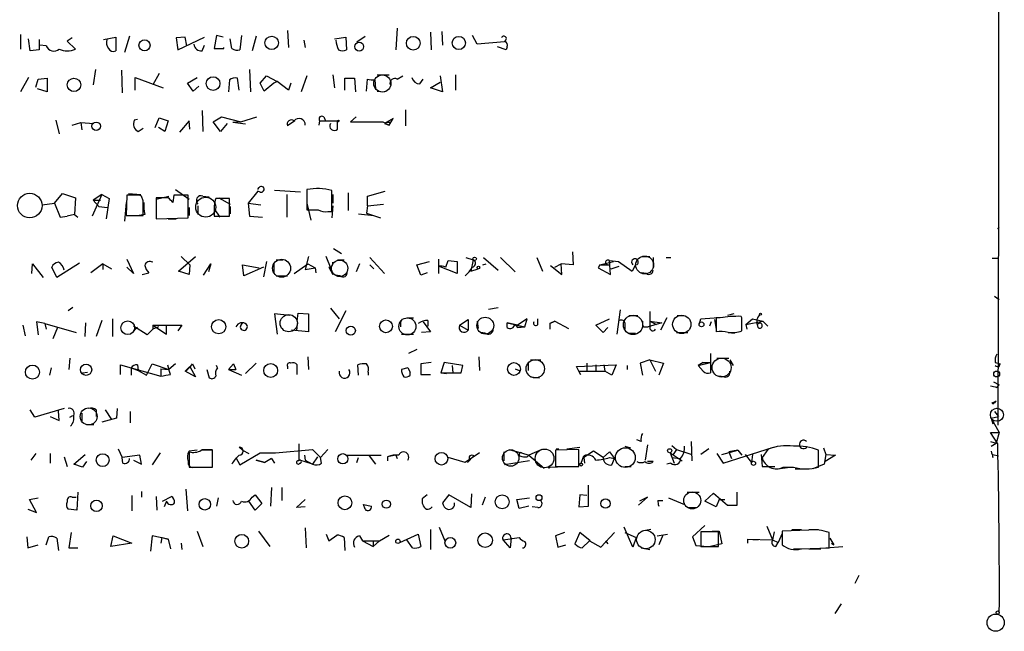
# Model space of a CAD drawing. Extents: x 5 to 1038, y 3042 to 3910.
# Drawn here: x 935 to 1038, y 3130 to 3195 of the extents above; entities that cross this region are included whole.
import ezdxf

# ---------------------------------------------------------------- set-up
doc = ezdxf.new("R2010")
doc.units = 0
doc.header["$MEASUREMENT"] = 0
doc.layers.add('MAIN', color=5, linetype='CONTINUOUS')

msp = doc.modelspace()

# ---------------------------------------------------------------- linework, layer by layer
at = {"layer": 'MAIN'}
for p, q in [((1037.6747, 3569.6312), (1037.59, 3175.6772)), ((962.9987, 3193.4572), (963.0833, 3191.6792)), ((974.5133, 3193.7112), (974.344, 3191.4252)), ((977.9847, 3193.2879), (978.0693, 3191.4252)), ((979.17, 3193.3725), (979.2547, 3191.9332)), ((934.974, 3193.0339), (934.974, 3191.5099)), ((935.99, 3191.3405), (935.8207, 3192.6105)), ((936.9213, 3192.5259), (936.9213, 3191.4252)), ((940.3927, 3192.6952), (939.8847, 3192.3565)), ((939.8847, 3192.3565), (940.7313, 3191.5099)), ((943.6947, 3192.5259), (944.9647, 3192.7799)), ((944.9647, 3192.7799), (944.9647, 3191.3405)), ((946.404, 3192.8645), (945.896, 3191.1712)), ((952.246, 3192.7799), (951.3147, 3192.6952)), ((951.3147, 3192.6952), (951.484, 3191.4252)), ((951.484, 3191.4252), (954.278, 3192.7799)), ((952.4153, 3191.8485), (952.246, 3192.7799)), ((955.548, 3192.9492), (955.294, 3191.5945)), ((956.2253, 3192.7799), (955.548, 3192.9492)), ((957.1567, 3191.5945), (956.9873, 3192.6105)), ((958.1727, 3192.9492), (958.0033, 3191.4252)), ((959.6967, 3192.8645), (959.2733, 3191.3405)), ((964.692, 3192.4412), (964.8613, 3191.6792)), ((964.692, 3192.4412), (964.8613, 3191.6792)), ((964.692, 3192.4412), (964.8613, 3191.6792)), ((967.9093, 3192.6105), (969.0947, 3192.7799)), ((969.0947, 3192.7799), (969.1793, 3191.4252)), ((970.28, 3192.2719), (971.1267, 3192.8645)), ((982.8953, 3192.0179), (982.3873, 3192.9492)), ((985.774, 3192.2719), (982.8953, 3192.0179)), ((936.9213, 3191.4252), (935.99, 3191.3405)), ((937.6833, 3191.8485), (937.006, 3191.9332)), ((954.024, 3191.3405), (954.278, 3191.9332)), ((955.294, 3191.5945), (956.31, 3191.5945)), ((956.31, 3191.5945), (956.31, 3191.6792)), ((985.9433, 3191.4252), (985.012, 3191.7639)), ((986.028, 3191.7639), (985.9433, 3191.4252)), ((942.848, 3189.3932), (942.594, 3187.7845)), ((945.5573, 3189.3085), (945.642, 3186.9379)), ((959.0193, 3189.3932), (959.104, 3187.0225)), ((935.8207, 3188.5465), (934.974, 3187.0225)), ((936.5827, 3187.5305), (936.8367, 3188.3772)), ((936.8367, 3188.3772), (937.768, 3188.4619)), ((937.768, 3188.4619), (937.768, 3187.0225)), ((946.9967, 3187.1919), (946.9967, 3188.5465)), ((946.9967, 3188.5465), (949.96, 3187.4459)), ((949.5367, 3188.9699), (948.8593, 3187.7845)), ((952.5, 3187.9539), (953.516, 3188.5465)), ((956.9027, 3188.2925), (956.818, 3187.0225)), ((957.9187, 3187.1919), (957.7493, 3188.4619)), ((960.12, 3187.9539), (960.7973, 3188.7159)), ((960.7973, 3188.7159), (961.898, 3188.1232)), ((961.898, 3188.1232), (961.5593, 3187.9539)), ((963.0833, 3187.1919), (961.898, 3188.1232)), ((965.0307, 3188.7159), (964.438, 3187.0225)), ((967.74, 3188.8005), (967.9093, 3187.4459)), ((969.01, 3187.1919), (969.01, 3188.4619)), ((969.01, 3188.4619), (970.026, 3188.4619)), ((970.026, 3188.4619), (970.1107, 3187.0225)), ((971.296, 3187.1072), (971.3807, 3188.3772)), ((972.1427, 3188.2925), (972.2273, 3187.3612)), ((972.3967, 3188.8005), (973.6667, 3188.8005)), ((974.5133, 3188.3772), (975.106, 3188.7159)), ((976.884, 3187.8692), (977.2227, 3188.3772)), ((979.0007, 3188.7159), (979.2547, 3187.0225)), ((980.6093, 3188.8005), (980.6093, 3187.1919)), ((937.768, 3187.0225), (936.752, 3187.3612)), ((953.0927, 3187.1072), (952.5, 3187.9539)), ((953.6853, 3187.6152), (953.0927, 3187.1072)), ((960.5433, 3187.1072), (960.12, 3187.9539)), ((961.5593, 3187.9539), (960.5433, 3187.1072)), ((963.3373, 3187.9539), (963.0833, 3187.1919)), ((972.3967, 3187.1072), (973.1587, 3187.0225)), ((977.9847, 3187.4459), (979.0007, 3188.0385)), ((979.2547, 3187.0225), (977.9847, 3187.4459)), ((954.024, 3185.0752), (954.1087, 3182.8739)), ((975.36, 3185.1599), (975.36, 3183.4665)), ((938.6993, 3184.0592), (939.038, 3182.6199)), ((947.2507, 3184.1439), (946.912, 3184.0592)), ((949.1133, 3183.2972), (949.5367, 3184.3132)), ((949.5367, 3184.3132), (950.468, 3183.9745)), ((950.468, 3183.9745), (950.1293, 3182.8739)), ((952.6693, 3183.9745), (951.6533, 3182.7892)), ((952.754, 3183.1279), (952.6693, 3183.9745)), ((955.2093, 3183.8899), (956.056, 3184.3979)), ((956.056, 3184.3979), (958.088, 3183.8899)), ((958.088, 3183.8899), (959.7813, 3184.3979)), ((963.7607, 3183.9745), (962.9987, 3183.4665)), ((966.3007, 3183.5512), (966.3853, 3183.9745)), ((966.3853, 3183.9745), (966.978, 3183.9745)), ((966.3853, 3183.9745), (966.978, 3183.9745)), ((966.3853, 3183.9745), (968.248, 3183.9745)), ((966.8087, 3184.3979), (966.978, 3183.9745)), ((968.248, 3183.1279), (968.248, 3183.9745)), ((970.1953, 3184.3979), (969.6027, 3183.8899)), ((974.09, 3184.2285), (973.1587, 3183.7205)), ((973.6667, 3183.5512), (974.09, 3184.2285)), ((940.3927, 3183.5512), (941.324, 3183.8052)), ((941.324, 3183.8052), (941.4087, 3183.0432)), ((941.324, 3183.8052), (942.6787, 3183.7205)), ((947.3353, 3182.8739), (947.8433, 3183.2125)), ((950.1293, 3182.8739), (949.452, 3183.2972)), ((955.9713, 3182.8739), (955.2093, 3183.8899)), ((956.6487, 3183.7205), (955.9713, 3182.8739)), ((958.088, 3183.8899), (957.2413, 3183.8052)), ((958.596, 3183.6359), (957.2413, 3183.8052)), ((969.6027, 3183.8899), (972.9893, 3183.8899)), ((972.9893, 3183.8899), (973.6667, 3183.5512)), ((973.1587, 3183.7205), (973.6667, 3183.5512)), ((973.1587, 3183.7205), (973.6667, 3183.5512)), ((973.7513, 3183.8052), (973.6667, 3183.5512)), ((951.23, 3176.7779), (952.6693, 3175.7619)), ((965.0307, 3176.7779), (965.0307, 3174.6612)), ((938.53, 3175.3385), (939.3767, 3176.3545)), ((939.3767, 3176.3545), (940.7313, 3175.9312)), ((940.7313, 3175.9312), (940.6467, 3174.1532)), ((943.5253, 3176.2699), (942.5093, 3173.9839)), ((943.5253, 3176.2699), (942.594, 3175.6772)), ((942.594, 3175.6772), (943.356, 3175.6772)), ((942.594, 3175.6772), (943.1867, 3174.9999)), ((943.5253, 3176.2699), (944.2873, 3175.8465)), ((944.2873, 3175.8465), (943.9487, 3173.7299)), ((946.15, 3176.1852), (946.0653, 3174.0685)), ((947.0813, 3176.1852), (946.15, 3176.1852)), ((946.3193, 3176.3545), (947.5893, 3176.2699)), ((947.8433, 3175.5925), (947.674, 3176.1005)), ((949.198, 3175.7619), (950.5527, 3176.1005)), ((950.468, 3175.9312), (949.198, 3175.9312)), ((949.198, 3175.9312), (949.198, 3173.7299)), ((951.0607, 3176.1852), (950.976, 3175.4232)), ((952.5847, 3173.8145), (952.5847, 3176.1852)), ((954.1087, 3176.1005), (954.786, 3176.0159)), ((956.9027, 3175.8465), (955.4633, 3175.8465)), ((955.802, 3175.9312), (956.9873, 3175.2539)), ((956.9027, 3173.9839), (956.9027, 3175.8465)), ((959.866, 3176.6085), (958.85, 3175.3385)), ((960.12, 3176.5239), (959.866, 3176.6085)), ((964.3533, 3176.5239), (961.644, 3176.6932)), ((962.914, 3176.2699), (962.914, 3173.8992)), ((967.6553, 3174.4919), (967.6553, 3176.6932)), ((967.74, 3176.2699), (967.74, 3175.3385)), ((969.3487, 3176.4392), (969.3487, 3174.5765)), ((971.3807, 3176.1005), (973.2433, 3176.6085)), ((971.3807, 3175.0845), (971.3807, 3176.1005)), ((1037.59, 3175.6772), (1037.5053, 3152.0552)), ((937.26, 3175.1692), (938.53, 3175.3385)), ((938.53, 3175.3385), (939.1227, 3173.8992)), ((943.1867, 3174.9999), (944.118, 3174.9152)), ((946.0653, 3175.4232), (945.896, 3173.4759)), ((949.198, 3174.9999), (949.198, 3174.1532)), ((952.6693, 3174.9152), (952.6693, 3174.0685)), ((953.6007, 3175.0845), (953.6007, 3174.1532)), ((955.294, 3174.7459), (955.8867, 3173.8992)), ((956.9873, 3174.9999), (956.9873, 3174.2379)), ((958.85, 3175.3385), (960.2047, 3175.1692)), ((958.85, 3175.3385), (959.0193, 3173.9839)), ((965.0307, 3175.3385), (965.454, 3173.5605)), ((967.74, 3175.0845), (967.6553, 3173.8145)), ((971.3807, 3175.0845), (971.296, 3174.3225)), ((971.3807, 3175.0845), (973.074, 3175.2539)), ((939.1227, 3173.8992), (939.8847, 3173.9839)), ((940.6467, 3174.1532), (939.8847, 3173.9839)), ((940.6467, 3174.1532), (940.9853, 3173.8992)), ((946.0653, 3174.0685), (947.8433, 3174.0685)), ((948.0127, 3174.1532), (947.42, 3174.0685)), ((949.198, 3173.7299), (952.5847, 3173.8145)), ((950.468, 3173.7299), (951.3147, 3173.7299)), ((955.294, 3174.3225), (955.294, 3173.9839)), ((955.294, 3173.9839), (956.9027, 3173.9839)), ((959.0193, 3173.9839), (960.374, 3173.8992)), ((967.232, 3174.4919), (967.6553, 3174.4919)), ((970.4493, 3174.2379), (972.058, 3174.0685)), ((971.296, 3174.3225), (972.7353, 3173.8145)), ((1037.5053, 3172.6292), (1037.6747, 3172.7985)), ((967.8247, 3170.5972), (968.6713, 3170.0892)), ((946.15, 3169.4965), (946.8273, 3167.9725)), ((951.5687, 3168.2265), (953.3467, 3169.7505)), ((951.8227, 3169.7505), (952.754, 3168.9039)), ((965.2, 3169.7505), (964.8613, 3168.3959)), ((967.5707, 3168.4805), (967.0627, 3169.7505)), ((971.6347, 3169.6659), (973.1587, 3167.9725)), ((978.8313, 3169.4965), (978.8313, 3167.9725)), ((981.71, 3169.6659), (982.472, 3169.4119)), ((983.5727, 3169.6659), (985.0967, 3168.3112)), ((985.3507, 3169.6659), (986.8747, 3168.1419)), ((989.1607, 3169.6659), (989.7533, 3168.2265)), ((992.886, 3170.2585), (992.9707, 3168.9039)), ((1000.1673, 3169.7505), (1001.014, 3169.7505)), ((1001.3527, 3169.6659), (1001.3527, 3168.6499)), ((1002.7073, 3169.6659), (1003.2153, 3169.6659)), ((1036.9127, 3169.5812), (1037.5053, 3169.5812)), ((936.1593, 3167.9725), (936.244, 3168.9885)), ((936.244, 3168.9885), (937.3447, 3167.5492)), ((938.784, 3167.5492), (938.276, 3168.6499)), ((941.1547, 3169.0732), (938.784, 3167.5492)), ((943.61, 3168.9885), (942.34, 3168.0572)), ((943.61, 3168.9885), (943.61, 3168.3959)), ((943.61, 3168.9885), (944.5413, 3168.4805)), ((946.8273, 3167.9725), (946.15, 3168.6499)), ((952.754, 3168.9039), (952.6693, 3167.8879)), ((954.1933, 3167.8032), (954.9553, 3168.9885)), ((954.9553, 3168.9885), (954.7013, 3168.1419)), ((958.4267, 3167.7185), (958.2573, 3168.9039)), ((958.2573, 3168.9039), (960.0353, 3168.5652)), ((960.4587, 3168.6499), (958.4267, 3167.7185)), ((960.7973, 3169.2425), (960.4587, 3167.6339)), ((961.5593, 3169.0732), (961.5593, 3167.9725)), ((961.8133, 3169.4119), (962.4907, 3169.4119)), ((963.676, 3167.9725), (965.1153, 3168.9885)), ((964.8613, 3168.3959), (965.8773, 3168.5652)), ((965.1153, 3168.9885), (965.8773, 3168.5652)), ((965.8773, 3168.5652), (965.962, 3168.0572)), ((967.3167, 3168.6499), (967.74, 3167.8879)), ((968.248, 3169.4119), (968.9253, 3169.4119)), ((970.534, 3168.9885), (970.1953, 3168.1419)), ((971.6347, 3168.9039), (972.058, 3168.4805)), ((976.5453, 3168.9039), (977.9, 3169.2425)), ((976.9687, 3167.8032), (976.5453, 3168.9039)), ((980.7787, 3167.9725), (978.8313, 3168.7345)), ((979.5933, 3168.6499), (979.8473, 3169.3272)), ((979.8473, 3169.3272), (980.7787, 3169.2425)), ((980.7787, 3169.2425), (980.7787, 3167.9725)), ((982.472, 3169.4119), (982.218, 3168.2265)), ((982.218, 3168.2265), (982.98, 3168.4805)), ((983.488, 3168.9039), (983.8267, 3168.9885)), ((990.6, 3168.8192), (991.7853, 3167.8879)), ((991.0233, 3168.6499), (991.7007, 3168.9885)), ((992.9707, 3168.9039), (991.7007, 3168.9885)), ((991.7853, 3167.8879), (991.7007, 3168.9885)), ((995.7647, 3168.9039), (995.5953, 3168.5652)), ((995.5953, 3168.5652), (996.8653, 3167.8879)), ((995.7647, 3168.9039), (997.204, 3169.2425)), ((995.7647, 3168.9039), (996.696, 3168.9039)), ((996.7807, 3169.3272), (997.712, 3169.2425)), ((996.8653, 3167.8879), (996.7807, 3169.3272)), ((996.95, 3168.4805), (997.7967, 3168.7345)), ((997.712, 3169.2425), (999.1513, 3168.2265)), ((999.49, 3168.9039), (999.1513, 3168.2265)), ((999.49, 3168.9039), (999.1513, 3168.2265)), ((947.7587, 3167.8879), (948.436, 3168.0572)), ((952.6693, 3167.8879), (951.5687, 3168.2265)), ((961.8133, 3167.7185), (962.9987, 3167.7185)), ((968.502, 3167.7185), (967.994, 3167.8032)), ((977.646, 3168.0572), (976.9687, 3167.8032)), ((1000.6753, 3167.9725), (1000.0827, 3168.0572)), ((1037.1667, 3165.6019), (1037.6747, 3165.2632)), ((940.4773, 3164.4165), (939.9693, 3164.0779)), ((967.486, 3164.3319), (968.4173, 3163.2312)), ((984.0807, 3164.2472), (985.0967, 3164.4165)), ((963.2527, 3163.5699), (961.644, 3163.7392)), ((961.644, 3163.7392), (961.898, 3161.6225)), ((964.0147, 3162.9772), (964.0993, 3163.8239)), ((964.0993, 3163.8239), (965.2, 3163.7392)), ((965.2, 3163.7392), (965.2, 3161.8765)), ((969.0947, 3164.0779), (967.994, 3161.8765)), ((975.5293, 3163.3159), (976.2067, 3163.3159)), ((997.8813, 3164.1625), (997.5427, 3161.6225)), ((998.8127, 3163.5699), (999.744, 3163.5699)), ((1002.792, 3163.3159), (1002.1147, 3162.0459)), ((1003.8927, 3163.5699), (1004.57, 3163.5699)), ((1006.348, 3163.2312), (1008.7187, 3163.4005)), ((1007.9567, 3163.3159), (1007.9567, 3161.8765)), ((1008.38, 3163.3159), (1007.9567, 3163.3159)), ((1009.8193, 3163.7392), (1009.142, 3163.5699)), ((1010.666, 3163.3159), (1010.5813, 3163.4852)), ((935.228, 3162.5539), (935.482, 3161.4532)), ((937.514, 3162.7232), (936.6673, 3162.8925)), ((936.6673, 3162.8925), (936.8367, 3161.5379)), ((937.514, 3162.7232), (937.6833, 3162.1305)), ((937.514, 3162.7232), (940.816, 3161.7919)), ((938.8687, 3162.2999), (938.3607, 3161.1145)), ((941.7473, 3161.3685), (941.832, 3162.8079)), ((943.5253, 3163.0619), (942.9327, 3161.3685)), ((944.626, 3163.2312), (944.626, 3161.3685)), ((948.2667, 3161.5379), (946.8273, 3162.4692)), ((947.2507, 3162.2999), (946.8273, 3161.9612)), ((948.8593, 3162.5539), (948.8593, 3162.1305)), ((948.8593, 3162.5539), (951.9073, 3162.5539)), ((948.8593, 3162.5539), (950.2987, 3161.6225)), ((949.452, 3162.3845), (948.8593, 3162.1305)), ((950.2987, 3161.6225), (950.2987, 3162.5539)), ((951.9073, 3162.5539), (951.484, 3161.9612)), ((964.0147, 3162.7232), (963.93, 3161.9612)), ((974.852, 3163.0619), (974.852, 3162.3845)), ((977.2227, 3162.8925), (977.9847, 3161.8765)), ((977.7307, 3163.0619), (977.7307, 3162.4692)), ((981.0327, 3162.5539), (981.964, 3163.1465)), ((981.0327, 3162.5539), (981.964, 3162.0459)), ((981.964, 3163.1465), (981.964, 3162.0459)), ((982.8953, 3162.9772), (982.98, 3162.2152)), ((986.028, 3162.8079), (987.8907, 3162.3845)), ((987.1287, 3162.5539), (986.028, 3162.8079)), ((986.028, 3162.2999), (986.028, 3162.8079)), ((986.8747, 3162.6385), (987.1287, 3162.2999)), ((988.1447, 3163.2312), (987.1287, 3162.5539)), ((987.8907, 3162.3845), (987.1287, 3162.2999)), ((987.1287, 3162.2999), (987.8907, 3162.3845)), ((987.8907, 3162.3845), (988.1447, 3163.2312)), ((989.2453, 3162.6385), (989.2453, 3163.2312)), ((990.5153, 3162.7232), (991.0233, 3162.9772)), ((991.0233, 3162.9772), (990.5153, 3162.7232)), ((990.5153, 3162.7232), (990.5153, 3162.1305)), ((991.0233, 3162.9772), (992.4627, 3162.2152)), ((995.3413, 3162.5539), (996.7807, 3163.2312)), ((996.1033, 3161.7919), (995.3413, 3162.5539)), ((996.6113, 3162.2999), (996.1033, 3161.7919)), ((998.3893, 3162.8079), (998.3893, 3162.1305)), ((1000.3367, 3162.3845), (1000.8447, 3162.3845)), ((1002.284, 3162.8079), (1000.8447, 3162.3845)), ((1001.014, 3162.9772), (1001.6913, 3162.6385)), ((1001.014, 3162.9772), (1002.284, 3162.8079)), ((1006.1787, 3162.6385), (1006.348, 3163.2312)), ((1007.4487, 3162.8925), (1007.2793, 3162.4692)), ((1007.7873, 3163.1465), (1007.9567, 3162.1305)), ((1011.0893, 3162.6385), (1011.7667, 3163.2312)), ((1011.0893, 3162.6385), (1012.8673, 3162.9772)), ((1011.0893, 3162.6385), (1011.174, 3162.1305)), ((1011.7667, 3163.2312), (1012.8673, 3162.9772)), ((1012.3593, 3162.2999), (1012.2747, 3162.8079)), ((1012.8673, 3162.9772), (1013.3753, 3162.4692)), ((948.8593, 3162.1305), (948.2667, 3161.5379)), ((965.2, 3161.8765), (963.422, 3162.0459)), ((974.9367, 3161.6225), (976.2067, 3161.6225)), ((977.9847, 3161.8765), (977.0533, 3161.7919)), ((983.742, 3161.7072), (983.234, 3161.7919)), ((998.728, 3161.7072), (999.49, 3161.7072)), ((1003.808, 3161.7919), (1004.9933, 3161.7919)), ((1009.2267, 3161.7919), (1009.904, 3161.7072)), ((965.1153, 3159.2519), (965.2, 3157.8972)), ((976.5453, 3160.0139), (975.6987, 3159.5905)), ((983.0647, 3159.2519), (983.1493, 3157.8125)), ((940.1387, 3159.0825), (940.054, 3157.8972)), ((945.4727, 3157.3892), (945.4727, 3158.4052)), ((945.4727, 3158.4052), (946.5733, 3158.0665)), ((947.2507, 3158.4052), (947.3353, 3157.8125)), ((948.182, 3157.3045), (948.7747, 3158.4899)), ((948.7747, 3158.4899), (950.5527, 3157.8972)), ((950.3833, 3158.4052), (950.5527, 3157.8972)), ((951.23, 3158.4899), (950.5527, 3157.8972)), ((952.754, 3158.2359), (952.246, 3157.7279)), ((952.754, 3158.2359), (953.3467, 3157.1352)), ((953.008, 3158.4899), (953.262, 3157.9819)), ((955.6327, 3158.0665), (955.548, 3158.3205)), ((957.326, 3158.4899), (956.818, 3157.8972)), ((957.326, 3158.4899), (957.58, 3157.8972)), ((957.326, 3158.4899), (957.58, 3157.8972)), ((959.6967, 3158.5745), (958.596, 3157.4739)), ((962.9987, 3158.2359), (962.9987, 3157.9819)), ((964.0147, 3157.3892), (964.0147, 3158.4052)), ((970.4493, 3157.3045), (970.3647, 3158.4052)), ((978.0693, 3158.6592), (976.9687, 3158.4899)), ((976.9687, 3158.4899), (976.9687, 3157.3892)), ((979.424, 3158.6592), (979.0853, 3157.5585)), ((981.3713, 3158.3205), (979.424, 3158.6592)), ((980.2707, 3158.3205), (980.3553, 3157.5585)), ((981.202, 3157.5585), (981.3713, 3158.3205)), ((988.2293, 3158.6592), (988.2293, 3157.8125)), ((988.4833, 3158.9132), (989.584, 3158.9132)), ((993.3093, 3158.2359), (997.458, 3158.4052)), ((993.7327, 3157.3892), (993.3093, 3158.2359)), ((994.41, 3158.5745), (994.41, 3157.8125)), ((995.3413, 3158.4052), (995.3413, 3157.8125)), ((996.188, 3158.4052), (996.2727, 3157.7279)), ((997.458, 3158.4052), (997.0347, 3157.3045)), ((998.6433, 3158.3205), (998.6433, 3157.8972)), ((1001.014, 3158.9132), (999.998, 3158.5745)), ((999.998, 3158.5745), (1000.252, 3157.3045)), ((1001.014, 3158.9132), (1001.6067, 3157.7279)), ((1001.014, 3158.9132), (1002.4533, 3158.5745)), ((1002.4533, 3158.5745), (1001.9453, 3157.3045)), ((1006.094, 3158.3205), (1007.364, 3158.6592)), ((1006.602, 3158.6592), (1006.094, 3158.3205)), ((1006.094, 3158.3205), (1006.602, 3157.7279)), ((1006.602, 3158.6592), (1007.364, 3158.6592)), ((1008.0413, 3159.0825), (1009.3113, 3159.0825)), ((1009.396, 3158.9132), (1009.7347, 3158.3205)), ((1037.2513, 3158.6592), (1037.7593, 3158.4899)), ((1037.6747, 3158.2359), (1037.7593, 3158.4899)), ((938.1913, 3158.0665), (938.022, 3157.3045)), ((941.4933, 3157.5585), (942.0013, 3157.6432)), ((946.5733, 3158.0665), (946.5733, 3157.3045)), ((946.5733, 3158.0665), (947.3353, 3157.8125)), ((946.5733, 3158.0665), (949.706, 3157.2199)), ((947.3353, 3157.8125), (948.182, 3157.3045)), ((949.706, 3157.9819), (950.5527, 3157.8972)), ((949.706, 3157.9819), (949.706, 3157.2199)), ((950.722, 3157.3892), (950.5527, 3157.8972)), ((953.3467, 3157.1352), (952.246, 3157.7279)), ((954.532, 3157.8972), (954.786, 3157.0505)), ((956.818, 3157.8972), (958.1727, 3157.3045)), ((956.818, 3157.8972), (957.58, 3157.8972)), ((971.4653, 3157.6432), (971.4653, 3157.3045)), ((975.614, 3158.0665), (974.9367, 3157.8972)), ((975.614, 3158.0665), (975.868, 3157.6432)), ((975.614, 3158.0665), (975.868, 3157.6432)), ((975.868, 3157.3045), (975.868, 3157.6432)), ((976.9687, 3157.3892), (977.9847, 3157.3892)), ((979.0853, 3157.5585), (981.202, 3157.5585)), ((979.0853, 3157.5585), (979.678, 3157.4739)), ((980.3553, 3157.5585), (981.202, 3157.5585)), ((986.8747, 3157.9819), (987.298, 3157.8125)), ((988.4833, 3157.1352), (989.4147, 3157.0505)), ((993.5633, 3157.7279), (996.2727, 3157.7279)), ((993.5633, 3157.7279), (993.7327, 3157.3892)), ((997.0347, 3157.3045), (996.2727, 3157.7279)), ((1008.8033, 3157.1352), (1008.2107, 3157.2199)), ((1037.082, 3156.6272), (1037.6747, 3156.2885)), ((1037.4207, 3156.0345), (1037.6747, 3156.2885)), ((1036.9127, 3154.4259), (1037.336, 3154.5952)), ((1036.9127, 3154.4259), (1037.336, 3154.5952)), ((1036.9973, 3154.2565), (1036.9127, 3154.4259)), ((936.498, 3152.9019), (935.99, 3153.6639)), ((939.546, 3153.8332), (936.498, 3152.9019)), ((938.1067, 3152.9865), (939.038, 3152.5632)), ((939.038, 3152.5632), (938.9533, 3153.5792)), ((940.1387, 3152.9019), (940.4773, 3153.0712)), ((941.4087, 3153.3252), (941.4087, 3152.4785)), ((942.9327, 3153.6639), (942.9327, 3152.9865)), ((943.864, 3153.6639), (944.5413, 3152.6479)), ((945.134, 3153.8332), (945.0493, 3152.8172)), ((946.4887, 3153.4945), (946.4887, 3152.3092)), ((1036.828, 3152.8172), (1037.59, 3152.9865)), ((1037.1667, 3153.4945), (1037.59, 3152.9865)), ((942.2553, 3152.1399), (942.6787, 3152.1399)), ((945.0493, 3152.8172), (943.5253, 3152.3939)), ((1036.828, 3152.8172), (1036.9973, 3152.2245)), ((1036.828, 3152.8172), (1037.6747, 3151.2932)), ((1037.5053, 3150.1079), (1036.7433, 3151.2932)), ((1036.7433, 3151.2932), (1037.6747, 3151.2932)), ((1037.6747, 3151.2932), (1037.336, 3150.1925)), ((964.184, 3150.1079), (964.184, 3148.3299)), ((998.3893, 3149.8539), (998.982, 3149.6845)), ((1000.0827, 3150.3619), (999.6593, 3150.5312)), ((1000.76, 3150.0232), (1000.506, 3148.4145)), ((1003.3, 3149.9385), (1003.808, 3149.5152)), ((1005.332, 3150.3619), (1005.4167, 3148.3299)), ((1036.7433, 3150.3619), (1037.336, 3150.1925)), ((1036.828, 3149.8539), (1037.336, 3150.1925)), ((936.5827, 3149.0919), (936.0747, 3148.4145)), ((938.1067, 3149.0919), (938.1067, 3148.0759)), ((940.562, 3147.9912), (941.7473, 3149.0072)), ((945.2187, 3149.5999), (945.642, 3148.6685)), ((947.5047, 3148.9225), (945.642, 3148.6685)), ((947.674, 3147.9912), (947.5047, 3148.9225)), ((949.6213, 3149.1765), (948.7747, 3147.9065)), ((953.516, 3149.4305), (952.6693, 3149.3459)), ((952.6693, 3149.2612), (952.6693, 3147.6525)), ((954.024, 3149.5152), (955.1247, 3149.5152)), ((955.1247, 3147.6525), (955.1247, 3149.4305)), ((957.9187, 3149.7692), (958.2573, 3149.4305)), ((958.0033, 3147.9065), (960.12, 3149.1765)), ((958.2573, 3149.4305), (958.9347, 3149.0919)), ((960.12, 3149.1765), (961.7287, 3149.1765)), ((961.7287, 3149.1765), (965.6233, 3149.5152)), ((964.7767, 3148.9225), (964.8613, 3148.4145)), ((965.6233, 3149.5152), (966.47, 3148.6685)), ((967.232, 3149.5152), (966.47, 3148.6685)), ((969.264, 3148.9225), (972.82, 3148.9225)), ((971.55, 3148.8379), (972.2273, 3147.9912)), ((974.344, 3148.9225), (973.4973, 3148.7532)), ((974.344, 3148.9225), (974.5133, 3148.5839)), ((983.1493, 3149.1765), (981.6253, 3148.1605)), ((981.8793, 3148.1605), (982.5567, 3148.8379)), ((985.6893, 3149.2612), (985.6893, 3148.3299)), ((986.1973, 3149.5152), (987.552, 3149.1765)), ((987.552, 3149.1765), (988.314, 3148.9225)), ((988.1447, 3148.7532), (988.314, 3148.9225)), ((989.6687, 3149.5152), (988.314, 3148.9225)), ((988.314, 3148.9225), (989.9227, 3147.5679)), ((993.5633, 3149.5152), (991.108, 3149.4305)), ((991.108, 3149.4305), (991.108, 3147.7372)), ((991.1927, 3149.5999), (991.4467, 3149.5999)), ((992.2933, 3149.5999), (993.648, 3149.7692)), ((993.5633, 3147.7372), (993.5633, 3149.5152)), ((993.8173, 3148.0759), (994.0713, 3148.8379)), ((995.0873, 3149.3459), (994.0713, 3148.6685)), ((996.1033, 3148.6685), (995.0873, 3149.3459)), ((996.7807, 3149.2612), (996.1033, 3148.6685)), ((996.7807, 3149.2612), (997.2887, 3148.5839)), ((996.7807, 3149.2612), (997.2887, 3148.5839)), ((1003.1307, 3149.1765), (1004.4007, 3148.3299)), ((1003.1307, 3149.1765), (1003.554, 3148.0759)), ((1003.808, 3149.5152), (1003.4693, 3149.0072)), ((1003.808, 3149.5152), (1005.4167, 3149.0072)), ((1007.1947, 3149.5999), (1006.348, 3149.0072)), ((1008.0413, 3149.0919), (1008.7187, 3148.0759)), ((1008.5493, 3149.0072), (1010.2427, 3149.4305)), ((1008.7187, 3148.0759), (1013.968, 3149.7692)), ((1010.2427, 3149.4305), (1009.3113, 3149.2612)), ((1009.3113, 3149.2612), (1009.5653, 3148.5839)), ((1010.2427, 3149.4305), (1010.666, 3148.9225)), ((1011.0047, 3149.0072), (1011.682, 3148.1605)), ((1011.7667, 3149.0072), (1011.682, 3148.1605)), ((1012.698, 3149.0072), (1012.7827, 3147.7372)), ((1013.3753, 3149.5152), (1012.7827, 3148.6685)), ((1018.7093, 3147.6525), (1018.7093, 3149.4305)), ((1019.2173, 3149.6845), (1019.4713, 3149.0072)), ((1019.4713, 3149.0072), (1019.302, 3147.9912)), ((1020.4873, 3148.9225), (1019.3867, 3148.2452)), ((1019.4713, 3149.0072), (1020.4873, 3148.9225)), ((1036.9973, 3149.0072), (1037.59, 3148.8379)), ((1036.9973, 3148.6685), (1036.9973, 3149.0072)), ((939.546, 3148.7532), (939.8847, 3147.7372)), ((941.4933, 3147.6525), (940.562, 3147.9912)), ((941.9167, 3148.2452), (941.4933, 3147.6525)), ((945.7267, 3148.0759), (945.642, 3148.6685)), ((946.8273, 3148.4145), (947.674, 3147.9912)), ((957.58, 3148.6685), (958.0033, 3147.9065)), ((959.6967, 3148.4145), (960.628, 3148.1605)), ((960.628, 3148.1605), (959.6967, 3148.4145)), ((961.3053, 3148.5839), (960.628, 3148.1605)), ((961.3053, 3148.5839), (961.644, 3148.0759)), ((965.6233, 3147.9912), (964.2687, 3148.4145)), ((964.8613, 3148.4145), (965.6233, 3147.9912)), ((966.1313, 3148.7532), (965.6233, 3147.9912)), ((966.5547, 3148.0759), (966.47, 3148.6685)), ((970.28, 3148.1605), (970.4493, 3148.6685)), ((973.4973, 3148.7532), (973.4973, 3148.3299)), ((981.6253, 3148.1605), (979.8473, 3148.6685)), ((982.1333, 3148.4145), (981.8793, 3148.1605)), ((988.3987, 3148.3299), (985.774, 3147.9065)), ((994.0713, 3148.6685), (994.156, 3148.0759)), ((996.7807, 3148.6685), (997.2887, 3148.5839)), ((997.0347, 3147.9065), (997.2887, 3148.5839)), ((1001.3527, 3148.2452), (1000.76, 3148.2452)), ((1003.2153, 3148.0759), (1002.792, 3147.9912)), ((1003.3, 3148.6685), (1004.1467, 3148.5839)), ((1019.302, 3147.9912), (1018.1167, 3147.4832)), ((952.6693, 3147.6525), (955.1247, 3147.6525)), ((953.1773, 3147.6525), (953.6853, 3147.6525)), ((954.024, 3147.6525), (955.1247, 3147.6525)), ((990.5153, 3147.6525), (992.124, 3147.7372)), ((991.108, 3147.7372), (993.5633, 3147.7372)), ((992.378, 3147.7372), (993.14, 3147.7372)), ((998.3893, 3147.7372), (999.0667, 3147.7372)), ((1012.7827, 3147.7372), (1014.1373, 3147.7372)), ((1014.3913, 3147.4832), (1015.746, 3147.6525)), ((1014.984, 3147.6525), (1016.0847, 3147.6525)), ((1016.254, 3147.4832), (1017.6087, 3147.4832)), ((994.5793, 3143.5885), (994.5793, 3145.7899)), ((940.9853, 3145.0279), (940.9007, 3143.1652)), ((946.658, 3144.6892), (946.658, 3143.0805)), ((947.674, 3145.1125), (947.674, 3144.5199)), ((952.3307, 3145.3665), (952.5, 3143.0805)), ((959.2733, 3144.5199), (959.612, 3144.7739)), ((959.612, 3144.7739), (960.2893, 3143.8425)), ((961.3053, 3145.5359), (961.2207, 3143.5885)), ((962.406, 3145.5359), (962.406, 3144.1812)), ((977.646, 3144.7739), (977.138, 3144.3505)), ((979.932, 3144.7739), (979.2547, 3143.9272)), ((982.218, 3143.4192), (979.932, 3144.7739)), ((982.3027, 3144.8585), (982.218, 3143.4192)), ((993.648, 3144.7739), (993.5633, 3143.5039)), ((994.41, 3144.6892), (993.648, 3144.7739)), ((1004.9087, 3145.0279), (1006.1787, 3145.0279)), ((1006.7713, 3144.0965), (1007.7027, 3144.9432)), ((1007.7027, 3144.9432), (1009.142, 3143.6732)), ((1010.158, 3143.6732), (1010.158, 3145.0279)), ((935.9053, 3144.2659), (936.8367, 3144.4352)), ((936.6673, 3142.9112), (935.9053, 3144.2659)), ((940.3927, 3144.5199), (940.816, 3144.5199)), ((949.198, 3144.6045), (949.2827, 3143.1652)), ((949.8753, 3144.0965), (950.8067, 3144.6045)), ((950.2987, 3144.0965), (950.0447, 3143.5039)), ((955.7173, 3144.4352), (955.548, 3143.5885)), ((959.612, 3143.1652), (958.9347, 3144.0965)), ((960.2893, 3143.8425), (959.612, 3143.1652)), ((963.93, 3143.4192), (964.8613, 3144.2659)), ((970.9573, 3143.7579), (971.804, 3143.5885)), ((970.9573, 3143.7579), (971.804, 3143.5885)), ((971.1267, 3143.2499), (970.9573, 3143.7579)), ((983.742, 3144.5199), (983.4033, 3143.6732)), ((987.044, 3144.2659), (988.3987, 3144.4352)), ((987.298, 3143.3345), (987.044, 3144.2659)), ((999.8287, 3143.6732), (1000.76, 3144.5199)), ((1000.76, 3144.5199), (999.9133, 3144.0965)), ((1001.8607, 3144.1812), (1002.3687, 3144.1812)), ((1002.9613, 3144.4352), (1004.6547, 3143.7579)), ((1007.9567, 3143.5039), (1006.7713, 3144.0965)), ((1008.2953, 3144.2659), (1007.9567, 3143.5039)), ((1008.2953, 3144.2659), (1008.888, 3144.2659)), ((935.736, 3143.2499), (936.6673, 3142.9112)), ((940.9007, 3143.1652), (939.9693, 3143.2499)), ((964.8613, 3143.5039), (963.93, 3143.4192)), ((988.314, 3143.5885), (987.298, 3143.3345)), ((989.2453, 3143.4192), (988.6527, 3143.5039)), ((993.5633, 3143.5039), (994.5793, 3143.5885)), ((1005.078, 3143.4192), (1005.9247, 3143.4192)), ((940.308, 3140.7945), (940.054, 3139.1859)), ((953.516, 3140.9639), (954.1087, 3139.3552)), ((959.9507, 3140.9639), (961.136, 3139.3552)), ((964.8613, 3141.3025), (964.946, 3139.1859)), ((967.0627, 3140.6252), (967.3167, 3139.9479)), ((974.7673, 3139.7785), (976.7147, 3140.6252)), ((976.7147, 3140.6252), (976.9687, 3139.3552)), ((977.9847, 3141.1332), (977.9847, 3139.0165)), ((978.916, 3141.3872), (979.5087, 3139.9479)), ((992.0393, 3140.7945), (991.108, 3140.4559)), ((993.648, 3140.7945), (993.14, 3139.6092)), ((994.7487, 3139.9479), (993.648, 3140.7945)), ((995.8493, 3139.2705), (997.2887, 3140.7945)), ((999.236, 3139.2705), (998.3047, 3141.3872)), ((998.3893, 3140.7945), (999.5747, 3140.2865)), ((1001.0987, 3141.1332), (1000.1673, 3140.9639)), ((1001.776, 3140.4559), (1002.8767, 3140.6252)), ((1006.7713, 3141.5565), (1005.5013, 3140.3712)), ((1008.2107, 3140.8792), (1006.348, 3140.8792)), ((1006.348, 3140.8792), (1006.348, 3139.3552)), ((1007.5333, 3140.9639), (1008.2953, 3140.9639)), ((1008.2107, 3139.3552), (1008.2107, 3140.8792)), ((1008.2953, 3140.9639), (1008.5493, 3139.6092)), ((1013.2907, 3141.4719), (1013.8833, 3140.0325)), ((1014.0527, 3140.8792), (1013.8833, 3140.0325)), ((1014.8993, 3140.7099), (1014.476, 3139.7785)), ((1017.6933, 3141.0485), (1014.8993, 3140.9639)), ((1014.8993, 3140.9639), (1014.8993, 3139.5245)), ((1015.9153, 3141.1332), (1016.9313, 3141.1332)), ((1017.6933, 3141.1332), (1018.7093, 3141.1332)), ((1019.81, 3139.1859), (1019.81, 3140.7945)), ((935.6513, 3140.3712), (935.736, 3139.1859)), ((935.736, 3139.1859), (936.8367, 3139.5245)), ((937.6833, 3139.5245), (937.9373, 3140.3712)), ((938.784, 3140.2019), (938.9533, 3138.9319)), ((944.4567, 3139.3552), (944.7107, 3140.4559)), ((946.658, 3139.6939), (944.4567, 3139.3552)), ((944.7107, 3140.4559), (946.658, 3139.6939)), ((948.7747, 3140.4559), (948.6053, 3138.8472)), ((950.468, 3140.1172), (948.7747, 3140.4559)), ((949.7907, 3140.2865), (949.706, 3139.6939)), ((949.7907, 3140.2865), (950.468, 3140.1172)), ((950.468, 3140.1172), (950.722, 3139.1012)), ((951.8227, 3139.6939), (951.9073, 3139.0165)), ((967.3167, 3139.9479), (968.1633, 3140.5405)), ((968.9253, 3140.2865), (969.01, 3138.9319)), ((970.534, 3140.4559), (970.8727, 3139.9479)), ((970.8727, 3139.9479), (971.9733, 3139.3552)), ((970.8727, 3139.9479), (972.6507, 3139.9479)), ((971.9733, 3139.9479), (971.9733, 3139.3552)), ((971.9733, 3139.3552), (972.6507, 3139.9479)), ((972.6507, 3139.9479), (973.6667, 3140.5405)), ((976.122, 3139.1859), (975.5293, 3140.0325)), ((985.6047, 3140.0325), (987.298, 3140.2865)), ((986.3667, 3139.1859), (985.6047, 3140.0325)), ((986.4513, 3140.2019), (986.3667, 3139.1859)), ((991.108, 3140.4559), (991.362, 3139.2705)), ((991.362, 3139.2705), (992.2087, 3139.5245)), ((993.902, 3139.1859), (994.664, 3139.9479)), ((994.664, 3139.9479), (995.8493, 3139.2705)), ((996.3573, 3139.9479), (996.6113, 3139.6092)), ((999.5747, 3140.2865), (999.236, 3139.2705)), ((1002.3687, 3140.5405), (1001.9453, 3139.5245)), ((1005.5013, 3140.3712), (1005.84, 3139.4399)), ((1008.5493, 3139.6092), (1007.364, 3139.3552)), ((1011.2587, 3140.1172), (1011.2587, 3139.6939)), ((1011.2587, 3140.1172), (1012.3593, 3140.0325)), ((1011.2587, 3140.1172), (1013.8833, 3140.0325)), ((1013.8833, 3140.0325), (1014.476, 3139.7785)), ((1014.222, 3139.3552), (1014.476, 3139.7785)), ((1019.8947, 3140.2019), (1020.318, 3139.5245)), ((1020.064, 3139.6939), (1020.318, 3139.5245)), ((940.054, 3139.1859), (940.9853, 3139.1859)), ((1000.0827, 3139.1859), (1001.014, 3139.0165)), ((1005.84, 3139.4399), (1007.11, 3139.3552)), ((1006.348, 3139.3552), (1008.2107, 3139.3552)), ((1016.0847, 3139.1012), (1016.9313, 3139.1012)), ((1016.8467, 3139.1012), (1019.81, 3139.1859)), ((1017.6933, 3139.1012), (1018.9633, 3139.1012)), ((1019.4713, 3139.1859), (1021.2493, 3139.3552)), ((1022.9427, 3136.3072), (1022.5193, 3135.4605)), ((1021.08, 3133.3439), (1020.4027, 3132.3279))]:
    msp.add_line(p, q, dxfattribs=at)
for centre, radius in [((947.9907, 3191.9159), 0.5819), ((961.3304, 3192.1699), 0.7044), ((970.5143, 3191.774), 0.4681), ((976.1923, 3192.1325), 0.7208), ((980.9636, 3192.157), 0.6921), ((940.5892, 3187.7616), 0.7026), ((955.1803, 3187.8965), 0.7203), ((968.3326, 3183.9746), 0.0846), ((942.923, 3183.4185), 0.4486), ((935.9456, 3175.1052), 1.2916), ((982.6272, 3169.5107), 0.1839), ((983.0223, 3168.6076), 0.1338), ((1012.6133, 3163.7181), 0.1058), ((946.2276, 3162.2905), 0.721), ((955.7705, 3162.397), 0.7456), ((969.635, 3161.9886), 0.4757), ((973.3252, 3162.4354), 0.6706), ((1006.4326, 3162.6386), 0.254), ((936.2264, 3157.6392), 0.733), ((941.8611, 3157.8807), 0.5943), ((961.2261, 3157.8001), 0.7246), ((986.7516, 3157.9583), 0.6744), ((1037.3964, 3157.4376), 0.3083), ((1037.4206, 3153.1559), 0.6826), ((943.5972, 3148.4022), 0.6752), ((968.7976, 3148.5495), 0.5347), ((979.1436, 3148.5512), 0.6596), ((1003.0883, 3149.3883), 0.2158), ((993.7961, 3147.9278), 0.1496), ((1011.8842, 3148.0712), 0.2211), ((990.4306, 3147.6526), 0.0846), ((985.5198, 3144.0319), 0.7318), ((989.3829, 3144.467), 0.3085), ((942.9483, 3143.6062), 0.5965), ((954.3093, 3143.7657), 0.5975), ((969.0205, 3143.9277), 0.723), ((973.3664, 3143.7868), 0.426), ((996.3552, 3143.8496), 0.4889), ((958.1867, 3139.8915), 0.7194), ((983.7277, 3139.9996), 0.7623), ((974.5697, 3139.8915), 0.2275), ((980.0742, 3139.7296), 0.5651), ((1037.5053, 3132.4126), 0.1693)]:
    msp.add_circle(centre, radius, dxfattribs=at)
at = {"layer": 'MAIN', "color": 5}
for centre, radius in [((972.9469, 3187.9116), 0.8988), ((954.4108, 3174.9379), 1.0469), ((1000.466, 3168.8742), 0.9382), ((962.368, 3168.5287), 0.941), ((968.4596, 3168.5229), 0.8616), ((963.1256, 3162.7656), 0.9062), ((975.5716, 3162.4269), 0.8988), ((983.7419, 3162.5116), 0.8828), ((999.244, 3162.5847), 1.0109), ((1004.3583, 3162.6386), 0.9586), ((988.9913, 3157.9819), 0.9612), ((1008.5372, 3158.1124), 0.9973), ((942.1283, 3152.9866), 0.8904), ((986.4089, 3148.6262), 0.8616), ((989.9649, 3148.5839), 0.9812), ((998.4416, 3148.667), 1.0405), ((1005.4589, 3144.1812), 0.8904), ((1000.5896, 3140.0736), 0.9668), ((1037.2936, 3131.3542), 0.9062)]:
    msp.add_circle(centre, radius, dxfattribs=at)
at = {"layer": 'MAIN'}
for centre, radius, start, end in [((945.0497, 3192.2297), 1.0587, 163.752784, 216.867733), ((970.4907, 3192.5044), 2.4128, 181.500939, 206.569299), ((985.6893, 3192.6105), 0.2678, 288.441716, 161.558284), ((985.6046, 3191.9332), 0.4559, 338.20559, 68.189256), ((938.4876, 3192.1872), 0.8727, 202.83652, 309.098636), ((939.8847, 3193.5204), 2.1815, 247.162142, 292.835438), ((944.7107, 3191.8486), 0.5681, 206.574073, 296.56054), ((953.9112, 3192.0674), 0.7356, 183.858635, 278.820778), ((957.7493, 3192.3562), 0.965, 232.117206, 285.260326), ((968.756, 3192.4406), 1.1001, 247.369719, 292.630281), ((957.4954, 3187.5304), 0.9655, 74.753209, 127.872902), ((971.9313, 3189.8607), 1.5824, 249.637627, 277.677432), ((974.2593, 3187.9176), 0.5251, 61.072569, 194.681922), ((976.8961, 3188.7523), 0.8831, 193.47605, 269.214998), ((947.731, 3183.6834), 0.9011, 155.351869, 243.949678), ((963.3797, 3183.6641), 0.4292, 46.331342, 207.412843), ((964.1981, 3183.5653), 0.6633, 358.782043, 141.912146), ((966.597, 3184.1862), 0.2994, 45, 225), ((967.8976, 3183.4636), 0.4852, 148.029665, 316.2274), ((973.5819, 3182.8753), 0.9452, 79.675635, 116.597581), ((960.247, 3176.7073), 0.3875, 56.88812, 169.502061), ((960.2259, 3176.8202), 0.3147, 250.332702, 42.282263), ((966.1516, 3170.8047), 6.0775, 75.674967, 100.628226), ((947.2508, 3175.2549), 0.9456, 63.413271, 100.325982), ((823.722, 3048.6772), 179.6055, 44.885409, 45.114591), ((951.8227, 2795.1855), 381.0005, 89.885409, 90.114591), ((953.9204, 3175.6378), 0.4996, 67.855685, 230.213518), ((959.4407, 3174.6332), 4.1583, 163.035751, 184.284997), ((566.8433, 3174.8305), 381.0008, 359.885409, 0.114591), ((952.4132, 3175.0845), 4.498, 175.681504, 191.949474), ((965.6234, 3471.011), 296.3504, 269.885409, 270.114572), ((966.9356, 3175.8463), 1.3865, 238.733619, 282.344134), ((999.4477, 3169.1778), 0.3462, 307.687691, 232.299211), ((939.0321, 3168.3474), 0.8144, 95.553068, 158.194671), ((938.514, 3168.2196), 1.036, 5.072263, 64.91161), ((948.563, 3168.6711), 0.5699, 58.672427, 164.937113), ((949.6381, 3169.2236), 1.675, 193.971531, 224.136456), ((967.3759, 3169.0309), 0.3856, 261.167974, 19.229041), ((979.0431, 3167.1681), 1.5807, 69.629778, 97.700518), ((978.8229, 3170.7886), 4.1568, 312.389958, 329.035534), ((982.3344, 3169.0415), 0.3951, 277.693333, 69.620458), ((996.6113, 3169.141), 0.2517, 47.704876, 289.658416), ((968.7983, 3168.0827), 0.4694, 230.86944, 7.244609), ((1000.9293, 3168.3113), 0.4234, 233.140927, 359.986468), ((1424.3136, 3163.1465), 423.3004, 179.885395, 180.114592), ((1010.3247, 3152.4253), 11.0629, 88.670923, 100.124417), ((671.966, 3162.6386), 338.7007, 359.885409, 0.114574), ((1013.3183, 3162.8927), 1.0972, 136.02659, 197.985787), ((958.2172, 3162.135), 0.6843, 47.368692, 158.616835), ((958.4097, 3162.3846), 0.3714, 114.231967, 43.134099), ((977.7733, 3161.241), 1.8214, 91.340192, 125.534752), ((981.5214, 3162.3422), 0.5326, 156.578217, 326.199542), ((986.3244, 3162.7867), 0.5699, 238.66384, 344.927405), ((989.0337, 3162.7656), 0.2468, 149.06013, 329.008378), ((997.9942, 3162.6668), 0.4195, 19.652905, 132.275526), ((1001.1823, 3162.8077), 0.9456, 169.674018, 206.58673), ((1001.3273, 3162.2745), 0.3143, 175.365028, 332.733869), ((1012.5393, 3162.5009), 0.2699, 228.154843, 168.673412), ((984.0383, 3162.1941), 0.57, 238.677654, 344.930019), ((1008.2954, 3157.3864), 4.5029, 78.063699, 94.313801), ((1009.5657, 3165.113), 3.3384, 264.171742, 289.244202), ((1515.3636, 3158.5745), 508.0006, 179.885409, 180.114592), ((1038.3949, 3158.8707), 1.163, 146.894758, 190.478021), ((947.166, 3157.7279), 0.6826, 82.87186, 150.261365), ((950.9343, 3159.8016), 2.4537, 302.315026, 327.684974), ((963.2103, 3158.3629), 0.2468, 59.02828, 210.97172), ((963.549, 3157.9818), 0.6294, 42.276138, 109.655661), ((971.0423, 3156.1166), 2.3868, 83.898391, 106.492768), ((970.534, 3157.8973), 0.9653, 344.738635, 37.87186), ((1037.5476, 3158.7014), 0.4826, 232.120851, 285.271781), ((907.8897, 3411.3005), 257.4986, 279.345895, 279.575081), ((955.0682, 3157.361), 0.4196, 227.73366, 340.347095), ((956.3948, 3157.4738), 0.9655, 142.127098, 195.246791), ((968.9656, 3157.5705), 0.5704, 163.982862, 34.93525), ((976.4588, 3157.9812), 1.5244, 183.158773, 213.708832), ((975.36, 3157.8972), 0.7806, 257.473581, 310.599702), ((1007.11, 3158.2145), 0.7035, 223.767404, 291.16616), ((1008.9303, 3157.6009), 0.4827, 254.745922, 15.254078), ((1079.432, 3325.4691), 174.5653, 255.845177, 256.07436), ((1121.8666, 3069.7259), 119.7841, 134.885442, 135.114558), ((940.0751, 3153.304), 0.5397, 334.446281, 101.305768), ((939.4295, 3152.8172), 1.1606, 313.153065, 12.641252), ((942.3401, 3152.9019), 0.9653, 52.12814, 105.261365), ((1001.2252, 3150.5737), 1.1619, 146.884348, 190.502431), ((1002.9192, 3149.7269), 1.7401, 318.94014, 4.185317), ((1015.3227, 3144.9435), 4.9692, 81.179149, 113.072475), ((1016.448, 3143.7595), 6.1052, 68.260456, 93.411485), ((1017.1344, 3150.05), 0.4362, 45.650216, 333.282207), ((406.3168, 3135.217), 631.3641, 359.7454931, 1.3514623), ((953.7279, 3148.7109), 1.2344, 149.042611, 202.164276), ((953.0926, 3150.9339), 1.7254, 255.798653, 299.387781), ((954.532, 2853.0807), 296.3504, 89.885409, 90.114591), ((959.8656, 3146.5521), 3.0674, 129.397568, 152.020577), ((957.9187, 3149.3458), 0.4233, 270, 90), ((974.4287, 3146.4665), 2.4691, 84.095451, 112.16165), ((975.1801, 3148.7267), 0.5346, 324.264206, 158.513071), ((982.345, 3148.6262), 0.2994, 45, 225), ((987.4884, 3148.9967), 0.1907, 70.51997, 236.351584), ((987.9329, 3150.3181), 1.5791, 249.609571, 277.70781), ((994.4946, 3147.9911), 0.9467, 26.567758, 116.559638), ((1206.2566, 3191.3307), 174.5531, 193.917671, 194.146862), ((945.9112, 3148.5355), 0.4952, 248.127696, 5.609274), ((953.0503, 3148.1181), 0.4826, 164.731346, 285.257201), ((964.1109, 3148.1644), 0.1809, 66.169343, 330.714701), ((964.2899, 3148.2452), 0.1706, 262.862488, 97.137512), ((966.0193, 3148.8003), 0.9008, 243.921362, 306.4679), ((995.1209, 3153.869), 5.459, 272.313892, 287.701087), ((996.8587, 3148.6416), 0.7559, 177.960543, 283.464481), ((1000.0827, 3149.0923), 0.947, 243.443066, 296.551522), ((1000.9294, 3148.6684), 0.5986, 224.986465, 315.006769), ((1003.6175, 3148.5415), 0.6153, 229.178509, 3.951593), ((1014.2978, 3149.0585), 1.5645, 194.435062, 296.014746), ((1017.397, 3152.6055), 5.1239, 255.160421, 284.839579), ((940.4169, 3143.6853), 0.6244, 148.463431, 224.208421), ((940.2445, 3144.1601), 0.3891, 67.613458, 202.386542), ((950.7618, 3144.2107), 0.4769, 193.852697, 323.526565), ((950.4678, 3144.0118), 0.6827, 352.88227, 60.239505), ((957.7155, 3144.232), 0.4769, 186.11465, 343.491799), ((958.5114, 3144.8583), 0.8337, 246.029835, 336.051467), ((978.1201, 3144.0965), 1.0144, 165.499362, 236.573115), ((980.0648, 3144.0057), 0.8139, 185.534773, 248.212969), ((979.9266, 3143.8328), 0.6055, 254.295063, 8.969183), ((989.2877, 3143.8284), 0.4114, 264.084305, 59.045798), ((1003.0881, 3144.054), 1.234, 174.083348, 202.162683), ((1009.65, 3397.673), 254.0003, 269.885409, 270.114592), ((971.4283, 3143.4933), 0.3876, 218.904542, 14.219102), ((977.6673, 3143.8211), 0.581, 259.486973, 326.906258), ((986.0062, 3140.226), 0.4457, 356.900739, 205.731403), ((1018.2862, 3137.0429), 4.0493, 67.894321, 98.419659), ((938.1914, 3139.4401), 0.9651, 52.120851, 105.264491), ((968.0793, 3139.0184), 1.5244, 56.291169, 86.841227), ((970.6752, 3139.6939), 0.7751, 100.497939, 213.11188), ((988.2297, 3140.9644), 1.1522, 216.039438, 252.889228), ((987.6017, 3139.5853), 0.4009, 275.008119, 43.878282), ((994.3064, 3140.8113), 1.675, 225.863544, 256.028469), ((1014.2221, 3139.7786), 0.4234, 143.151755, 269.986468), ((1016.2541, 3141.066), 2.0522, 228.688272, 286.783747), ((976.3338, 3140.3288), 1.1623, 259.501163, 303.109008)]:
    msp.add_arc(centre, radius, start, end, dxfattribs=at)

doc.saveas('drawing.dxf')
